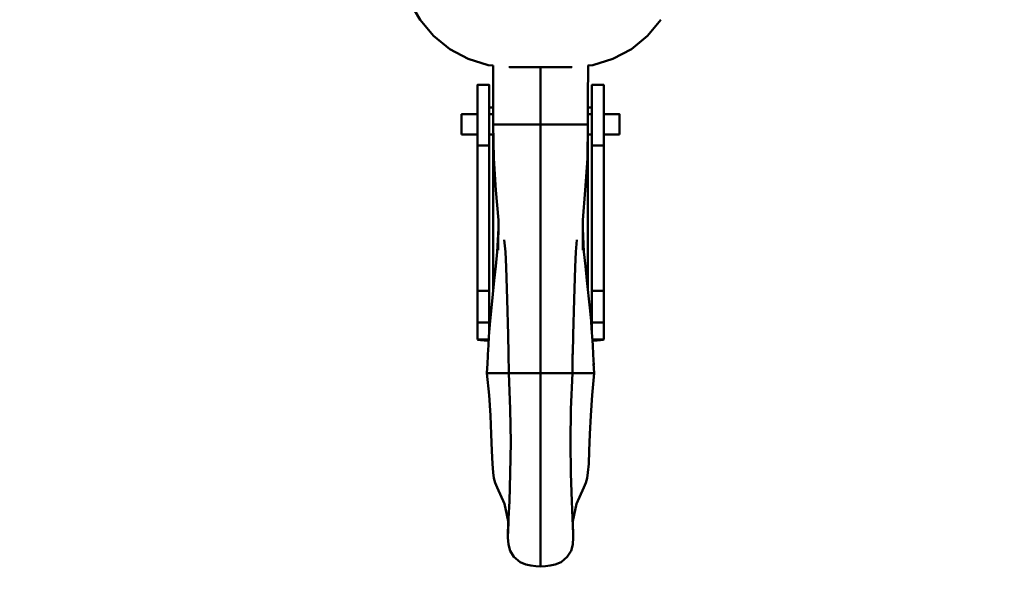
# Model space of a CAD drawing. Units: millimetres. Extents: x 59 to 11996, y 24 to 8424.
# Drawn here: x 5255 to 5381, y 2293 to 2365 of the extents above; entities that cross this region are included whole.
import ezdxf

# ---------------------------------------------------------------- set-up
doc = ezdxf.new("R2010")
doc.units = ezdxf.units.MM
doc.header["$MEASUREMENT"] = 0
doc.layers.add('(1) Shape lines', color=7, linetype='Continuous', lineweight=35)
doc.layers.add('(6) Dimensions', color=7, linetype='Continuous', lineweight=35)
doc.styles.add('Arial', font='ARIAL.TTF')
doc.dimstyles.new('Vertex Style', dxfattribs={"dimscale": 20, "dimtxt": 0.18, "dimasz": 3.6, "dimexe": 1.8, "dimexo": 0.0625, "dimgap": 1.7, "dimtad": 1, "dimdec": 1, "dimdsep": 46, "dimtxsty": 'Arial', "dimblk1": 'CLOSED', "dimblk2": 'CLOSED', "dimsah": 1, "dimcen": 0.09, "dimdle": 1.8, "dimclrd": 9, "dimclre": 9, "dimadec": 1, "dimazin": 2, "dimtfac": 0.65, "dimtdec": 4, "dimtmove": 0, "dimatfit": 3, "dimfxl": 0, "dimtolj": 1, "dimtzin": 0, "dimlwd": 25, "dimlwe": 25, "dimarcsym": 0})

# ---------------------------------------------------------------- blocks, each defined once
blk = doc.blocks.new('_Closed')
at = {"color": 0, "linetype": 'ByBlock', "lineweight": -2}
for p, q in [((-1, 0.166667), (0, 0)), ((-1, 0.166667), (-1, -0.166667)), ((0, 0), (-1, -0.166667)), ((0, 0), (-1, 0))]:
    blk.add_line(p, q, dxfattribs=at)
blk = doc.blocks.new('*D2276')
at = {"layer": '(6) Dimensions', "color": 9, "lineweight": 25}
for p, q in [((5605.79, 2475.94), (5758.08, 2475.94)), ((5722.08, 2403.94), (5722.08, 1234.43)), ((1450.37, 1162.43), (5758.08, 1162.43))]:
    blk.add_line(p, q, dxfattribs=at)
at = {"layer": 'Defpoints', "color": 0}
for p in [(5545.79, 2475.94), (1390.37, 1162.43), (5722.08, 1162.43)]:
    blk.add_point(p, dxfattribs=at)
at = {"layer": '(6) Dimensions', "color": 9, "lineweight": 25, "xscale": 72, "yscale": 72, "zscale": 72}
for p, rotation in [((5722.08, 2475.94), 90), ((5722.08, 1162.43), 270)]:
    blk.add_blockref('_Closed', p, dxfattribs=dict(at, rotation=rotation))
at = {"layer": '(6) Dimensions', "color": 0, "lineweight": 35, "insert": (5655.72, 1576.34), "char_height": 70, "attachment_point": 5, "rotation": 90, "style": 'Arial'}
blk.add_mtext('\\A1;3287', dxfattribs=at)
blk = doc.blocks.new('*D2285')
at = {"layer": '(6) Dimensions', "color": 9, "lineweight": 25}
for p, q in [((5545.79, 2415.94), (5545.79, 2072.25)), ((5321.65, 2249.72), (5321.65, 2072.25)), ((5393.65, 2108.25), (5473.79, 2108.25))]:
    blk.add_line(p, q, dxfattribs=at)
at = {"layer": 'Defpoints', "color": 0}
for p in [(5545.79, 2475.94), (5321.65, 2309.72), (5545.79, 2108.25)]:
    blk.add_point(p, dxfattribs=at)
at = {"layer": '(6) Dimensions', "color": 9, "lineweight": 25, "xscale": 72, "yscale": 72, "zscale": 72, "rotation": 180}
blk.add_blockref('_Closed', (5321.65, 2108.25), dxfattribs=at)
at = {"layer": '(6) Dimensions', "color": 9, "lineweight": 25, "xscale": 72, "yscale": 72, "zscale": 72}
blk.add_blockref('_Closed', (5545.79, 2108.25), dxfattribs=at)
at = {"layer": '(6) Dimensions', "color": 0, "lineweight": 35, "insert": (5433.72, 2174.47), "char_height": 70, "attachment_point": 5, "style": 'Arial'}
blk.add_mtext('\\A1;445', dxfattribs=at)
blk = doc.blocks.new('Crane_WorkSt_1_a9d826e1-fd35-47c5-a6a7-2b2176f6dd59')
at = {"layer": '(1) Shape lines', "color": 7, "linetype": 'Continuous', "lineweight": 50, "ltscale": 20}
for p, q in [((8274.55, 2487.28), (8273.19, 2489.55)), ((8277.91, 2483.19), (8274.55, 2487.28)), ((8335.45, 2487.28), (8332.09, 2483.19)), ((8282, 2479.83), (8277.91, 2483.19)), ((8332.09, 2483.19), (8328, 2479.83)), ((8286.67, 2477.34), (8282, 2479.83)), ((8328, 2479.83), (8323.33, 2477.34)), ((8291.73, 2475.8), (8286.67, 2477.34)), ((8293.01, 2475.67), (8291.73, 2475.8)), ((8318.27, 2475.8), (8316.99, 2475.68)), ((8323.33, 2477.34), (8318.27, 2475.8)), ((8292.97, 2473.55), (8292.99, 2475.69)), ((8293.01, 2469.29), (8292.97, 2473.55)), ((8293.01, 2460.78), (8293.01, 2469.29)), ((8293, 2460.78), (8293.01, 2460.81)), ((8293.15, 2452.16), (8293, 2460.78)), ((8293.71, 2444.09), (8293.15, 2452.16)), ((8294.34, 2436.53), (8293.71, 2444.09)), ((8316.29, 2444.09), (8315.66, 2436.53)), ((8294.3, 2428.92), (8294.34, 2436.53)), ((8315.66, 2436.53), (8315.7, 2428.92)), ((8294.01, 2428.48), (8294.33, 2434.37)), ((8315.67, 2434.37), (8315.99, 2428.48)), ((8296.1, 2428.45), (8295.82, 2431.51)), ((8293.63, 2424.83), (8294.01, 2428.48)), ((8296.25, 2424.64), (8296.1, 2428.45)), ((8315.99, 2428.48), (8316.37, 2424.83)), ((8293.25, 2421.25), (8293.63, 2424.83)), ((8296.53, 2416.4), (8296.25, 2424.64)), ((8316.37, 2424.83), (8316.75, 2421.25)), ((8292.54, 2414.34), (8293.25, 2421.25)), ((8316.75, 2421.25), (8317.46, 2414.34)), ((8296.77, 2407.44), (8296.53, 2416.4)), ((8317.46, 2414.34), (8317.79, 2410.97)), ((8317.79, 2410.97), (8317.93, 2409.07)), ((8291.67, 2402.51), (8291.8, 2404.82)), ((8318.2, 2404.82), (8318.33, 2402.51)), ((8291.55, 2399.75), (8291.67, 2402.51)), ((8296.93, 2397.78), (8296.88, 2402.64)), ((8313.12, 2402.64), (8313.07, 2397.78)), ((8313.13, 2402.63), (8313.12, 2402.28)), ((8318.33, 2402.51), (8318.45, 2399.75)), ((8291.43, 2397.78), (8291.57, 2400.16)), ((8318.43, 2400.16), (8318.57, 2397.78)), ((8291.96, 2392.16), (8291.43, 2397.78)), ((8297.34, 2388.63), (8296.93, 2397.78)), ((8313.07, 2397.78), (8312.66, 2388.63)), ((8297.43, 2380.24), (8297.34, 2388.63)), ((8312.66, 2388.63), (8312.57, 2380.24)), ((8292.67, 2378.11), (8292.51, 2382.29)), ((8297.31, 2372.3), (8297.43, 2380.24)), ((8292.82, 2374.78), (8292.67, 2378.11)), ((8293.03, 2372.55), (8292.82, 2374.78)), ((8297.09, 2365.31), (8297.31, 2372.3)), ((8316.8, 2371.12), (8316.46, 2370)), ((8316.97, 2372.55), (8316.8, 2371.12)), ((8294.01, 2368.8), (8293.54, 2370)), ((8295.87, 2364.66), (8294.01, 2368.8)), ((8315.99, 2368.8), (8314.13, 2364.66)), ((8316.46, 2370), (8315.99, 2368.8)), ((8296.83, 2360.25), (8295.87, 2364.66)), ((8312.91, 2365.31), (8313.09, 2360.93)), ((8314.13, 2364.66), (8313.17, 2360.25)), ((8296.75, 2357.4), (8296.91, 2360.93)), ((8296.85, 2359.76), (8296.83, 2360.25)), ((8296.91, 2360.93), (8296.9, 2360.68)), ((8296.91, 2360.93), (8296.91, 2360.98)), ((8296.91, 2360.96), (8296.91, 2360.93)), ((8313.09, 2360.93), (8313.09, 2360.96)), ((8313.09, 2360.93), (8313.14, 2359.81)), ((8313.1, 2360.68), (8313.09, 2360.93)), ((8313.14, 2359.81), (8313.26, 2356.15)), ((8313.17, 2360.25), (8313.15, 2359.76)), ((8296.74, 2356.15), (8296.75, 2357.4)), ((8297.28, 2352.79), (8296.84, 2354.37)), ((8313.16, 2354.37), (8312.72, 2352.79)), ((8298.26, 2351.27), (8297.28, 2352.79)), ((8299.81, 2349.87), (8298.26, 2351.27)), ((8311.74, 2351.27), (8310.19, 2349.87)), ((8312.72, 2352.79), (8311.74, 2351.27)), ((8301.3, 2349.25), (8299.81, 2349.87)), ((8302.57, 2349.03), (8301.3, 2349.25)), ((8303.79, 2348.9), (8302.57, 2349.03)), ((8305, 2348.81), (8303.79, 2348.9)), ((8306.21, 2348.9), (8305, 2348.81)), ((8307.43, 2349.03), (8306.21, 2348.9)), ((8308.7, 2349.25), (8307.43, 2349.03)), ((8310.19, 2349.87), (8308.7, 2349.25))]:
    blk.add_line(p, q, dxfattribs=at)
at = {"layer": '(1) Shape lines', "color": 7, "linetype": 'Continuous', "lineweight": 50, "ltscale": 60}
for p, q in [((8289, 2470.78), (8292, 2470.78)), ((8318, 2470.78), (8321, 2470.78)), ((8292, 2470.75), (8289, 2470.75)), ((8321, 2470.75), (8318, 2470.75)), ((8285, 2463.33), (8289, 2463.33)), ((8292, 2463.33), (8293.01, 2463.33)), ((8293.01, 2465.03), (8293, 2465.03)), ((8293, 2463.32), (8293, 2465.03)), ((8317, 2465.03), (8317, 2465.03)), ((8317, 2463.32), (8317, 2465.03)), ((8317, 2463.33), (8318, 2463.33)), ((8321, 2463.33), (8325, 2463.33)), ((8294.78, 2460.78), (8296.91, 2460.78)), ((8304.3, 2460.78), (8296.91, 2460.78)), ((8305, 2460.78), (8304.3, 2460.78)), ((8305, 2460.78), (8305.7, 2460.78)), ((8305.7, 2460.78), (8313.09, 2460.78)), ((8315.22, 2460.78), (8313.09, 2460.78)), ((8289, 2458.23), (8285, 2458.23)), ((8293.04, 2458.23), (8292, 2458.23)), ((8293, 2418.85), (8293, 2458.24)), ((8318, 2458.23), (8316.96, 2458.23)), ((8317, 2418.85), (8317, 2458.24)), ((8325, 2458.23), (8321, 2458.23)), ((8292, 2455.46), (8289, 2455.46)), ((8289, 2455.46), (8289, 2418.59)), ((8292, 2418.59), (8292, 2455.46)), ((8318, 2455.46), (8318, 2418.59)), ((8321, 2455.46), (8318, 2455.46)), ((8321, 2455.46), (8321, 2418.59)), ((8292, 2418.59), (8289, 2418.59)), ((8289, 2418.59), (8289, 2410.62)), ((8292, 2410.62), (8292, 2418.59)), ((8321, 2418.59), (8318, 2418.59)), ((8318, 2418.59), (8318, 2410.62)), ((8321, 2410.62), (8321, 2418.59)), ((8292, 2410.62), (8289, 2410.62)), ((8289, 2410.62), (8289, 2406.31)), ((8292, 2408.06), (8292, 2410.62)), ((8318, 2410.62), (8318, 2408.06)), ((8321, 2410.62), (8318, 2410.62)), ((8321, 2406.31), (8321, 2410.62)), ((8291.89, 2406.31), (8289, 2406.31)), ((8321, 2406.31), (8318.11, 2406.31)), ((8291.43, 2397.78), (8292.2, 2397.78)), ((8292.2, 2397.78), (8296.95, 2397.78)), ((8299.9, 2397.78), (8305, 2397.78)), ((8310.1, 2397.78), (8305, 2397.78)), ((8317.8, 2397.78), (8313.05, 2397.78)), ((8318.57, 2397.78), (8317.8, 2397.78))]:
    blk.add_line(p, q, dxfattribs=at)
for points in [[(8301.73, 2475.28), (8297.83, 2475.28), (8297.09, 2475.28), (8299.32, 2475.28), (8305.01, 2475.28), (8310.69, 2475.28), (8312.91, 2475.28), (8312.17, 2475.28), (8308.29, 2475.28)], [(8305, 2475.28), (8305, 2460.78)], [(8289, 2470.75), (8289, 2470.78), (8289, 2455.46)], [(8292, 2455.46), (8292, 2470.78), (8292, 2470.75)], [(8318, 2470.75), (8318, 2470.78), (8318, 2455.46)], [(8321, 2470.75), (8321, 2470.78), (8321, 2455.46)], [(8285, 2463.32), (8285, 2463.33), (8285, 2458.24)], [(8325, 2463.32), (8325, 2463.33), (8325, 2458.24)], [(8293, 2460.78), (8293, 2460.78), (8294.78, 2460.78)], [(8305, 2397.78), (8305, 2417.23), (8305, 2433.35), (8305, 2444.87), (8305, 2460.78)], [(8317, 2460.78), (8317, 2460.78), (8315.22, 2460.78)], [(8296.93, 2397.78), (8296.93, 2397.78), (8299.9, 2397.78)], [(8305, 2348.81), (8305, 2351.91), (8305, 2362.8), (8305, 2379.17), (8305, 2397.78)], [(8313.07, 2397.78), (8313.07, 2397.78), (8310.1, 2397.78)]]:
    blk.add_lwpolyline(points, dxfattribs=at)
at = {"layer": '(1) Shape lines', "color": 7, "linetype": 'Continuous', "lineweight": 50, "ltscale": 20}
for points in [[(8317.01, 2475.69), (8317.03, 2473.55), (8316.99, 2469.29), (8317, 2460.78)], [(8317, 2460.78), (8316.85, 2452.16), (8316.29, 2444.09)], [(8314.18, 2431.51), (8313.9, 2428.45), (8313.75, 2424.64)], [(8313.75, 2424.64), (8313.47, 2416.4), (8313.23, 2407.44), (8313.13, 2402.63)], [(8292.07, 2409.07), (8292.21, 2410.97), (8292.54, 2414.34)], [(8291.8, 2404.82), (8291.93, 2407.01), (8292.07, 2409.07)], [(8317.93, 2409.07), (8318.07, 2407.01), (8318.2, 2404.82)], [(8296.88, 2402.28), (8296.87, 2402.63), (8296.77, 2407.44)], [(8318.57, 2397.78), (8318.04, 2392.16), (8317.7, 2387), (8317.49, 2382.29)], [(8292.51, 2382.29), (8292.3, 2387), (8291.96, 2392.16)], [(8317.49, 2382.29), (8317.33, 2378.11), (8317.18, 2374.78), (8316.97, 2372.55)], [(8312.57, 2380.24), (8312.69, 2372.3), (8312.91, 2365.31)], [(8293.54, 2370), (8293.2, 2371.12), (8293.03, 2372.55)], [(8296.86, 2359.81), (8296.91, 2360.93), (8297.09, 2365.31)], [(8296.84, 2354.37), (8296.74, 2356.15), (8296.86, 2359.81)], [(8313.09, 2360.98), (8313.09, 2360.93), (8313.25, 2357.4), (8313.26, 2356.15), (8313.16, 2354.37)]]:
    blk.add_lwpolyline(points, dxfattribs=at)
at = {"layer": '(1) Shape lines', "color": 7, "linetype": 'Continuous', "lineweight": 50, "ltscale": 60}
for centre, major_axis, start_param, end_param in [((8293, 2465.11), (-1, 0), 0, 1.570796), ((8317, 2465.11), (1, 0), 4.712389, 6.283185), ((8293, 2406.31), (-4, 0), 0, 1.282835), ((8317, 2406.31), (4, 0), 5.000351, 6.283185)]:
    blk.add_ellipse(centre, major_axis=major_axis, ratio=0.081918, start_param=start_param, end_param=end_param, dxfattribs=at)

msp = doc.modelspace()

# ---------------------------------------------------------------- block references
at = {"color": 7, "linetype": 'ByBlock', "xscale": 0.5036870526986531, "yscale": 0.5036870526986531}
msp.add_blockref('Crane_WorkSt_1_a9d826e1-fd35-47c5-a6a7-2b2176f6dd59', (1138.52, 1112.06), dxfattribs=at)

# ---------------------------------------------------------------- dimensions: what is measured, and where the dimension line sits
at = {"layer": '(6) Dimensions', "color": 7, "lineweight": 35}
dim = msp.add_linear_dim(base=(5722.08, 1162.43), p1=(5545.79, 2475.94), p2=(1390.37, 1162.43), angle=90, dimstyle='Vertex Style', override={"dimtxt": 3.5, "dimexo": 3, "dimgap": 1.53125, "dimdec": 0, "dimlfac": 2.502459, "dimtxsty": 'Arial', "dimcen": 0}, dxfattribs=at)
dim.commit()
dim.dimension.update_dxf_attribs({"geometry": '*D2276', "text_midpoint": (5722.08, 1576.34), "dimtype": 160})
dim = msp.add_linear_dim(base=(5545.79, 2108.25), p1=(5321.65, 2309.72), p2=(5545.79, 2475.94), dimstyle='Vertex Style', override={"dimtxt": 3.5, "dimexo": 3, "dimgap": 1.53125, "dimdec": 0, "dimlfac": 1.98536, "dimtxsty": 'Arial', "dimcen": 0}, dxfattribs=at)
dim.commit()
dim.dimension.update_dxf_attribs({"geometry": '*D2285', "text_midpoint": (5433.72, 2108.25), "dimtype": 160})

doc.saveas('drawing.dxf')
